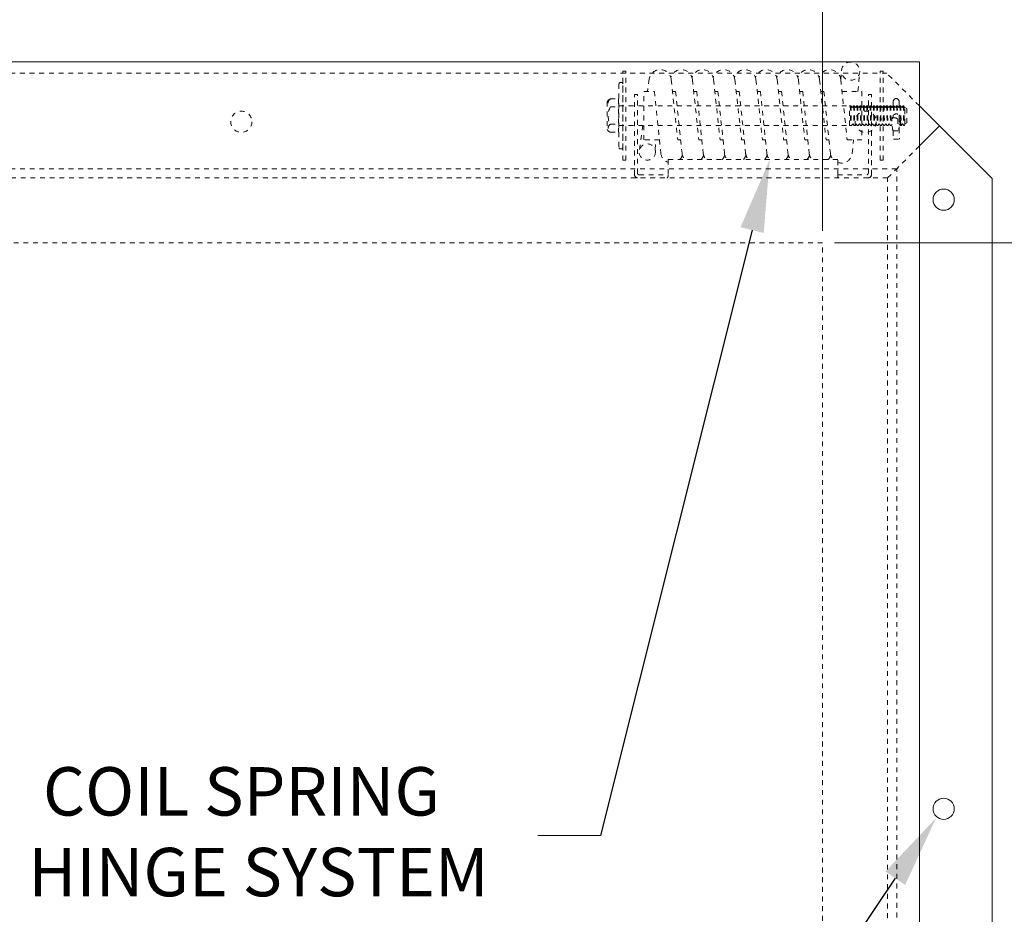
# Model space of a CAD drawing. Units: inches. Extents: x 1398 to 1521, y -305 to -155.
# Drawn here: x 1484 to 1505, y -205 to -186 of the extents above; entities that cross this region are included whole.
import ezdxf
from ezdxf import colors
from ezdxf.entities.mleader import LeaderData, LeaderLine
from ezdxf.math import Vec2, Vec3

# ---------------------------------------------------------------- set-up
doc = ezdxf.new("R2010")
doc.units = ezdxf.units.IN
doc.header["$LTSCALE"] = 0.8
doc.header["$MEASUREMENT"] = 0
doc.linetypes.add('HIDDEN2', pattern=[0.1875, 0.125, -0.0625])
for name, color, linetype, lineweight in [('DIM', 7, 'Continuous', 9), ('HIDDEN', 7, 'HIDDEN2', 9), ('OBJECT', 7, 'Continuous', 9)]:
    doc.layers.add(name, color=color, linetype=linetype, lineweight=lineweight)
doc.layers.add('TEXT', color=7, linetype='Continuous')
doc.styles.add('style4', font='arial.ttf', dxfattribs={"height": 1.5})
doc.dimstyles.new('access approval', dxfattribs={"dimtxt": 1.5, "dimasz": 1.5, "dimexe": 0.18, "dimexo": 0.25, "dimgap": 0.0625, "dimtad": 1, "dimtih": 1, "dimtoh": 1, "dimdec": 0, "dimlfac": 25.4, "dimzin": 3, "dimdsep": 46, "dimtxsty": 'style4', "dimcen": 0.09375, "dimclrd": 256, "dimclre": 256, "dimclrt": 256, "dimadec": 0, "dimazin": 3, "dimtfac": 0.75, "dimtdec": 0, "dimtofl": 0, "dimtmove": 2, "dimatfit": 3, "dimfxl": 1, "dimtfillclr": 256, "dimfrac": 1, "dimtolj": 1, "dimtzin": 0, "dimlwd": -1, "dimlwe": -1, "dimarcsym": 0})

# ---------------------------------------------------------------- blocks, each defined once
blk = doc.blocks.new('*D3')
at = {"layer": 'Defpoints', "color": 0, "ltscale": 0.5, "transparency": 16777216}
for p in [(1500.948, -178.598), (1476.948, -190.701), (1500.948, -190.701)]:
    blk.add_point(p, dxfattribs=at)
at = {"layer": 'DIM', "ltscale": 0.5, "transparency": 16777216}
for p, q in [((1476.948, -190.451), (1476.948, -178.418)), ((1500.948, -190.451), (1500.948, -178.418)), ((1478.448, -178.598), (1486.628, -178.598)), ((1499.448, -178.598), (1491.269, -178.598))]:
    blk.add_line(p, q, dxfattribs=at)
for points in [[(1478.448, -178.348), (1478.448, -178.848), (1476.948, -178.598)], [(1499.448, -178.348), (1499.448, -178.848), (1500.948, -178.598)]]:
    blk.add_solid(points, dxfattribs=at)
at = {"layer": 'DIM', "ltscale": 0.5, "transparency": 16777216, "insert": (1488.948, -178.598), "char_height": 1.5, "attachment_point": 5, "style": 'style4'}
blk.add_mtext('\\A1;{\\H0.66667x;610mm\\P[24"]}', dxfattribs=at)
blk = doc.blocks.new('*D2')
at = {"layer": 'Defpoints', "color": 0, "ltscale": 0.5, "transparency": 16777216}
for p in [(1500.948, -190.701), (1500.948, -226.701), (1512.848, -226.701)]:
    blk.add_point(p, dxfattribs=at)
at = {"layer": 'DIM', "ltscale": 0.5, "transparency": 16777216}
for p, q in [((1501.198, -190.701), (1513.028, -190.701)), ((1512.848, -192.201), (1512.848, -207.079)), ((1512.848, -225.201), (1512.848, -210.323)), ((1501.198, -226.701), (1513.028, -226.701))]:
    blk.add_line(p, q, dxfattribs=at)
for points in [[(1512.598, -192.201), (1513.098, -192.201), (1512.848, -190.701)], [(1512.598, -225.201), (1513.098, -225.201), (1512.848, -226.701)]]:
    blk.add_solid(points, dxfattribs=at)
at = {"layer": 'DIM', "ltscale": 0.5, "transparency": 16777216, "insert": (1512.848, -208.701), "char_height": 1.5, "attachment_point": 5, "style": 'style4'}
blk.add_mtext('\\A1;{\\H0.66667x;914mm\\P[36"]}', dxfattribs=at)

msp = doc.modelspace()

# ---------------------------------------------------------------- linework, layer by layer
at = {"layer": 'DIM', "ltscale": 0.5}
msp.add_line((1496.365, -202.941), (1495.07, -202.941), dxfattribs=at)
at = {"layer": 'HIDDEN', "ltscale": 0.5}
for p, q in [((1502.277, -187.201), (1475.62, -187.201)), ((1496.823, -188.996), (1496.823, -187.153)), ((1496.886, -187.153), (1496.823, -187.153)), ((1496.886, -188.996), (1496.886, -187.153)), ((1501.324, -187.333), (1501.34, -187.159)), ((1501.679, -187.575), (1501.714, -187.185)), ((1502.136, -188.996), (1502.136, -187.153)), ((1502.198, -187.153), (1502.136, -187.153)), ((1502.198, -188.996), (1502.198, -187.153)), ((1502.948, -187.873), (1502.277, -187.201)), ((1496.745, -187.418), (1496.745, -188.731)), ((1496.792, -187.387), (1496.777, -187.387)), ((1497.37, -187.316), (1497.334, -187.575)), ((1497.824, -187.331), (1497.957, -188.575)), ((1498.262, -187.331), (1498.395, -188.575)), ((1498.699, -187.331), (1498.832, -188.575)), ((1499.137, -187.331), (1499.278, -188.575)), ((1499.574, -187.331), (1499.707, -188.575)), ((1500.012, -187.331), (1500.145, -188.575)), ((1500.449, -187.331), (1500.582, -188.575)), ((1501.324, -187.331), (1501.457, -188.575)), ((1496.823, -187.451), (1496.823, -188.717)), ((1497.128, -187.636), (1497.066, -187.636)), ((1497.066, -189.295), (1497.066, -187.636)), ((1497.128, -189.264), (1497.128, -187.636)), ((1497.261, -187.575), (1497.477, -187.575)), ((1497.261, -188.575), (1497.261, -187.575)), ((1497.477, -187.575), (1497.61, -188.852)), ((1497.85, -187.575), (1497.914, -187.575)), ((1497.914, -187.575), (1498.048, -188.852)), ((1498.288, -187.575), (1498.352, -187.575)), ((1498.352, -187.575), (1498.485, -188.852)), ((1498.725, -187.575), (1498.789, -187.575)), ((1498.789, -187.575), (1498.923, -188.852)), ((1499.163, -187.575), (1499.227, -187.575)), ((1499.227, -187.575), (1499.36, -188.852)), ((1499.6, -187.575), (1499.664, -187.575)), ((1499.664, -187.575), (1499.798, -188.852)), ((1500.038, -187.575), (1500.102, -187.575)), ((1500.102, -187.575), (1500.235, -188.852)), ((1500.475, -187.575), (1500.539, -187.575)), ((1500.539, -187.575), (1500.673, -188.852)), ((1500.913, -187.575), (1500.977, -187.575)), ((1500.977, -187.575), (1501.11, -188.852)), ((1501.35, -187.575), (1501.761, -187.575)), ((1501.761, -187.575), (1501.761, -188.575)), ((1501.894, -187.636), (1501.956, -187.636)), ((1501.894, -189.264), (1501.894, -187.636)), ((1501.956, -189.295), (1501.956, -187.636)), ((1496.503, -187.788), (1496.503, -188.361)), ((1496.567, -187.731), (1496.733, -187.731)), ((1496.733, -187.731), (1496.733, -188.418)), ((1496.733, -187.782), (1496.745, -187.782)), ((1502.405, -187.877), (1502.405, -187.785)), ((1502.468, -187.722), (1502.468, -187.722)), ((1502.53, -187.891), (1502.53, -187.785)), ((1496.567, -187.896), (1496.733, -187.896)), ((1496.745, -187.871), (1501.503, -187.871)), ((1501.503, -188.278), (1501.503, -187.871)), ((1501.52, -187.872), (1501.503, -187.871)), ((1501.52, -187.872), (1501.527, -187.869)), ((1501.52, -187.872), (1501.531, -188.277)), ((1501.527, -187.869), (1501.538, -188.28)), ((1501.527, -187.869), (1501.534, -187.872)), ((1501.534, -187.872), (1501.545, -188.276)), ((1501.534, -187.872), (1501.562, -187.904)), ((1501.562, -187.904), (1501.589, -187.872)), ((1501.589, -187.872), (1501.595, -187.869)), ((1501.589, -187.872), (1501.6, -188.277)), ((1501.595, -187.869), (1501.607, -188.28)), ((1501.595, -187.869), (1501.607, -188.28)), ((1501.595, -187.869), (1501.602, -187.872)), ((1501.602, -187.872), (1501.613, -188.276)), ((1501.602, -187.872), (1501.63, -187.904)), ((1501.63, -187.904), (1501.657, -187.872)), ((1501.657, -187.872), (1501.664, -187.869)), ((1501.657, -187.872), (1501.668, -188.277)), ((1501.664, -187.869), (1501.675, -188.28)), ((1501.664, -187.869), (1501.675, -188.28)), ((1501.664, -187.869), (1501.671, -187.872)), ((1501.671, -187.872), (1501.682, -188.276)), ((1501.671, -187.872), (1501.699, -187.904)), ((1501.699, -187.904), (1501.725, -187.872)), ((1501.725, -187.872), (1501.732, -187.869)), ((1501.725, -187.872), (1501.736, -188.277)), ((1501.732, -187.869), (1501.743, -188.28)), ((1501.732, -187.869), (1501.743, -188.28)), ((1501.732, -187.869), (1501.739, -187.872)), ((1501.739, -187.872), (1501.75, -188.276)), ((1501.739, -187.872), (1501.767, -187.904)), ((1501.767, -187.904), (1501.794, -187.872)), ((1501.794, -187.872), (1501.8, -187.869)), ((1501.794, -187.872), (1501.805, -188.277)), ((1501.8, -187.869), (1501.812, -188.28)), ((1501.8, -187.869), (1501.812, -188.28)), ((1501.8, -187.869), (1501.807, -187.872)), ((1501.807, -187.872), (1501.818, -188.276)), ((1501.807, -187.872), (1501.836, -187.904)), ((1501.836, -187.904), (1501.862, -187.872)), ((1501.862, -187.872), (1501.869, -187.869)), ((1501.862, -187.872), (1501.873, -188.277)), ((1501.869, -187.869), (1501.88, -188.28)), ((1501.869, -187.869), (1501.88, -188.28)), ((1501.869, -187.869), (1501.876, -187.872)), ((1501.876, -187.872), (1501.887, -188.276)), ((1501.876, -187.872), (1501.904, -187.904)), ((1501.904, -187.904), (1501.93, -187.872)), ((1501.93, -187.872), (1501.937, -187.869)), ((1501.93, -187.872), (1501.942, -188.277)), ((1501.937, -187.869), (1501.948, -188.28)), ((1501.937, -187.869), (1501.948, -188.28)), ((1501.937, -187.869), (1501.944, -187.872)), ((1501.944, -187.872), (1501.955, -188.276)), ((1501.944, -187.872), (1501.972, -187.904)), ((1501.972, -187.904), (1501.999, -187.872)), ((1501.999, -187.872), (1502.006, -187.869)), ((1501.999, -187.872), (1502.01, -188.277)), ((1502.006, -187.869), (1502.017, -188.28)), ((1502.006, -187.869), (1502.017, -188.28)), ((1502.006, -187.869), (1502.013, -187.872)), ((1502.013, -187.872), (1502.024, -188.276)), ((1502.013, -187.872), (1502.041, -187.904)), ((1502.041, -187.904), (1502.067, -187.872)), ((1502.067, -187.872), (1502.074, -187.869)), ((1502.067, -187.872), (1502.078, -188.277)), ((1502.074, -187.869), (1502.085, -188.28)), ((1502.074, -187.869), (1502.085, -188.28)), ((1502.074, -187.869), (1502.081, -187.872)), ((1502.081, -187.872), (1502.092, -188.276)), ((1502.081, -187.872), (1502.109, -187.904)), ((1502.109, -187.904), (1502.136, -187.872)), ((1502.136, -187.872), (1502.142, -187.869)), ((1502.136, -187.872), (1502.147, -188.277)), ((1502.142, -187.869), (1502.154, -188.28)), ((1502.142, -187.869), (1502.154, -188.28)), ((1502.142, -187.869), (1502.149, -187.872)), ((1502.149, -187.872), (1502.16, -188.276)), ((1502.149, -187.872), (1502.178, -187.904)), ((1502.178, -187.904), (1502.204, -187.872)), ((1502.204, -187.872), (1502.211, -187.869)), ((1502.204, -187.872), (1502.215, -188.277)), ((1502.211, -187.869), (1502.222, -188.28)), ((1502.211, -187.869), (1502.222, -188.28)), ((1502.211, -187.869), (1502.218, -187.872)), ((1502.218, -187.872), (1502.229, -188.276)), ((1502.218, -187.872), (1502.246, -187.904)), ((1502.246, -187.904), (1502.272, -187.872)), ((1502.272, -187.872), (1502.279, -187.869)), ((1502.272, -187.872), (1502.284, -188.277)), ((1502.279, -187.869), (1502.29, -188.28)), ((1502.279, -187.869), (1502.29, -188.28)), ((1502.279, -187.869), (1502.286, -187.872)), ((1502.286, -187.872), (1502.297, -188.276)), ((1502.286, -187.872), (1502.314, -187.904)), ((1502.314, -187.904), (1502.341, -187.872)), ((1502.341, -187.872), (1502.348, -187.869)), ((1502.341, -187.872), (1502.352, -188.277)), ((1502.348, -187.869), (1502.359, -188.28)), ((1502.348, -187.869), (1502.359, -188.28)), ((1502.348, -187.869), (1502.355, -187.872)), ((1502.355, -187.872), (1502.366, -188.276)), ((1502.355, -187.872), (1502.383, -187.904)), ((1502.383, -187.904), (1502.409, -187.872)), ((1502.409, -187.872), (1502.416, -187.869)), ((1502.409, -187.872), (1502.414, -188.059)), ((1502.416, -187.869), (1502.421, -188.054)), ((1502.416, -187.869), (1502.421, -188.054)), ((1502.416, -187.869), (1502.423, -187.872)), ((1502.423, -187.872), (1502.428, -188.05)), ((1502.423, -187.872), (1502.451, -187.904)), ((1502.451, -187.904), (1502.478, -187.872)), ((1502.478, -187.872), (1502.484, -187.869)), ((1502.478, -187.872), (1502.482, -188.04)), ((1502.484, -187.869), (1502.489, -188.041)), ((1502.484, -187.869), (1502.489, -188.041)), ((1502.484, -187.869), (1502.491, -187.872)), ((1502.491, -187.872), (1502.496, -188.042)), ((1502.491, -187.872), (1502.52, -187.904)), ((1502.52, -187.904), (1502.546, -187.872)), ((1502.546, -187.872), (1502.553, -187.869)), ((1502.546, -187.872), (1502.552, -188.084)), ((1502.553, -187.869), (1502.559, -188.098)), ((1502.553, -187.869), (1502.559, -188.098)), ((1502.553, -187.869), (1502.56, -187.872)), ((1502.56, -187.872), (1502.571, -188.276)), ((1502.56, -187.872), (1502.588, -187.904)), ((1502.588, -187.904), (1502.614, -187.872)), ((1502.614, -187.872), (1502.621, -187.869)), ((1502.614, -187.872), (1502.625, -188.277)), ((1502.621, -187.869), (1502.632, -188.28)), ((1502.621, -187.869), (1502.628, -187.872)), ((1502.628, -187.872), (1502.639, -188.276)), ((1502.628, -187.872), (1502.641, -187.904)), ((1502.65, -187.904), (1502.641, -187.904)), ((1502.65, -188.246), (1502.65, -187.904)), ((1502.691, -187.924), (1502.65, -187.904)), ((1502.691, -188.225), (1502.691, -187.924)), ((1501.571, -188.246), (1501.545, -188.276)), ((1501.6, -188.277), (1501.571, -188.246)), ((1501.639, -188.246), (1501.613, -188.276)), ((1501.668, -188.277), (1501.639, -188.246)), ((1501.708, -188.246), (1501.682, -188.276)), ((1501.736, -188.277), (1501.708, -188.246)), ((1501.776, -188.246), (1501.75, -188.276)), ((1501.805, -188.277), (1501.776, -188.246)), ((1501.845, -188.246), (1501.818, -188.276)), ((1501.873, -188.277), (1501.845, -188.246)), ((1501.913, -188.246), (1501.887, -188.276)), ((1501.942, -188.277), (1501.913, -188.246)), ((1501.981, -188.246), (1501.955, -188.276)), ((1502.01, -188.277), (1501.981, -188.246)), ((1502.05, -188.246), (1502.024, -188.276)), ((1502.078, -188.277), (1502.05, -188.246)), ((1502.118, -188.246), (1502.092, -188.276)), ((1502.147, -188.277), (1502.118, -188.246)), ((1502.187, -188.246), (1502.16, -188.276)), ((1502.215, -188.277), (1502.187, -188.246)), ((1502.255, -188.246), (1502.229, -188.276)), ((1502.284, -188.277), (1502.255, -188.246)), ((1502.323, -188.246), (1502.297, -188.276)), ((1502.352, -188.277), (1502.323, -188.246)), ((1502.405, -188.106), (1502.405, -188.067)), ((1502.405, -188.106), (1502.405, -188.128)), ((1502.53, -188.106), (1502.53, -188.059)), ((1502.53, -188.106), (1502.53, -188.338)), ((1502.557, -188.277), (1502.53, -188.247)), ((1502.554, -188.178), (1502.557, -188.277)), ((1502.561, -188.163), (1502.564, -188.28)), ((1502.561, -188.163), (1502.564, -188.28)), ((1502.597, -188.246), (1502.571, -188.276)), ((1502.625, -188.277), (1502.597, -188.246)), ((1502.639, -188.276), (1502.644, -188.246)), ((1502.65, -188.246), (1502.644, -188.246)), ((1502.691, -188.225), (1502.65, -188.246)), ((1496.567, -188.253), (1496.733, -188.253)), ((1496.567, -188.418), (1496.733, -188.418)), ((1496.733, -188.367), (1496.745, -188.367)), ((1496.745, -188.278), (1501.503, -188.278)), ((1497.238, -188.278), (1497.162, -188.825)), ((1501.531, -188.277), (1501.503, -188.278)), ((1501.538, -188.28), (1501.531, -188.277)), ((1501.538, -188.28), (1501.545, -188.276)), ((1501.607, -188.28), (1501.6, -188.277)), ((1501.607, -188.28), (1501.613, -188.276)), ((1501.675, -188.28), (1501.668, -188.277)), ((1501.675, -188.28), (1501.682, -188.276)), ((1501.743, -188.28), (1501.736, -188.277)), ((1501.743, -188.28), (1501.75, -188.276)), ((1501.812, -188.28), (1501.805, -188.277)), ((1501.812, -188.28), (1501.818, -188.276)), ((1501.88, -188.28), (1501.873, -188.277)), ((1501.88, -188.28), (1501.887, -188.276)), ((1501.948, -188.28), (1501.942, -188.277)), ((1501.948, -188.28), (1501.955, -188.276)), ((1502.017, -188.28), (1502.01, -188.277)), ((1502.017, -188.28), (1502.024, -188.276)), ((1502.085, -188.28), (1502.078, -188.277)), ((1502.085, -188.28), (1502.092, -188.276)), ((1502.154, -188.28), (1502.147, -188.277)), ((1502.154, -188.28), (1502.16, -188.276)), ((1502.222, -188.28), (1502.215, -188.277)), ((1502.222, -188.28), (1502.229, -188.276)), ((1502.29, -188.28), (1502.284, -188.277)), ((1502.29, -188.28), (1502.297, -188.276)), ((1502.359, -188.28), (1502.352, -188.277)), ((1502.359, -188.28), (1502.366, -188.276)), ((1502.383, -188.256), (1502.366, -188.276)), ((1502.403, -188.39), (1502.528, -188.39)), ((1502.564, -188.28), (1502.557, -188.277)), ((1502.564, -188.28), (1502.571, -188.276)), ((1502.632, -188.28), (1502.625, -188.277)), ((1502.632, -188.28), (1502.639, -188.276)), ((1497.581, -188.575), (1497.261, -188.575)), ((1497.49, -188.773), (1497.507, -188.575)), ((1498.019, -188.575), (1497.957, -188.575)), ((1498.456, -188.575), (1498.395, -188.575)), ((1498.894, -188.575), (1498.832, -188.575)), ((1499.331, -188.575), (1499.278, -188.575)), ((1499.769, -188.575), (1499.707, -188.575)), ((1500.206, -188.575), (1500.145, -188.575)), ((1500.644, -188.575), (1500.582, -188.575)), ((1501.761, -188.575), (1501.457, -188.575)), ((1501.562, -188.852), (1501.588, -188.575)), ((1496.792, -188.762), (1496.777, -188.762)), ((1496.823, -188.731), (1496.823, -188.717)), ((1502.948, -188.701), (1502.48, -189.17)), ((1496.823, -188.996), (1496.886, -188.996)), ((1497.761, -188.983), (1497.761, -189.295)), ((1497.761, -188.983), (1501.261, -188.983)), ((1501.261, -189.295), (1501.261, -188.983)), ((1502.136, -188.996), (1502.198, -188.996)), ((1502.48, -189.17), (1475.417, -189.17)), ((1502.292, -189.358), (1502.48, -189.17)), ((1502.48, -228.233), (1502.48, -189.17)), ((1502.292, -189.358), (1475.605, -189.358)), ((1497.159, -189.295), (1497.761, -189.295)), ((1501.261, -189.295), (1501.862, -189.295)), ((1502.292, -228.045), (1502.292, -189.358)), ((1500.948, -190.701), (1476.948, -190.701)), ((1500.948, -226.701), (1500.948, -190.701))]:
    msp.add_line(p, q, dxfattribs=at)
at = {"layer": 'HIDDEN', "ltscale": 0.25}
for p in [(1500.887, -187.331), (1501.081, -188.575)]:
    msp.add_line(p, (1501.02, -188.575), dxfattribs=at)
at = {"layer": 'HIDDEN', "ltscale": 0.5}
for centre, radius in [((1501.528, -187.156), 0.188), ((1488.948, -188.201), 0.219), ((1501.839, -188.201), 0.219), ((1497.33, -188.825), 0.168)]:
    msp.add_circle(centre, radius, dxfattribs=at)
for centre, radius, start, end in [((1497.596, -187.355), 0.229, 6.0633, 170.0941), ((1498.033, -187.355), 0.229, 6.0633, 162.4552), ((1498.471, -187.355), 0.229, 6.0633, 162.4552), ((1498.908, -187.355), 0.229, 6.0633, 162.4552), ((1499.346, -187.355), 0.229, 6.0633, 162.4552), ((1499.783, -187.355), 0.229, 6.0633, 162.4552), ((1500.221, -187.355), 0.229, 6.0633, 162.4552), ((1500.658, -187.355), 0.229, 6.0633, 162.4552), ((1501.096, -187.355), 0.229, 6.0633, 162.4552), ((1496.777, -187.418), 0.0312, 90, 180), ((1496.792, -187.418), 0.0312, 0, 90), ((1496.618, -187.814), 0.097, 121.4498, 238.5502), ((1502.468, -187.785), 0.0625, 90, 180), ((1502.468, -187.785), 0.0625, 0, 90), ((1496.886, -188.075), 0.366, 150.8216, 209.1784), ((1502.472, -188.133), 0.0938, 308.1771, 191.8378), ((1502.441, -188.19), 0.0716, 29.222, 150.778), ((1502.472, -188.078), 0.0938, 196.896, 216.2937), ((1502.472, -188.078), 0.0938, 308.1771, 343.104), ((1496.618, -188.336), 0.097, 121.4498, 238.5502), ((1502.476, -187.86), 0.703, 264.8985, 275.1015), ((1496.777, -188.731), 0.0312, 180, 270), ((1496.792, -188.731), 0.0312, 270, 0), ((1497.836, -188.826), 0.228, 186.4923, 250.659), ((1498.274, -188.826), 0.228, 186.4923, 223.337), ((1498.711, -188.826), 0.228, 186.4923, 223.337), ((1499.149, -188.826), 0.228, 186.4923, 223.337), ((1499.586, -188.826), 0.228, 186.4923, 223.337), ((1500.024, -188.826), 0.228, 186.4923, 223.337), ((1500.461, -188.826), 0.228, 186.4923, 223.337), ((1500.899, -188.826), 0.228, 186.4923, 223.337), ((1501.336, -188.826), 0.228, 186.4923, 223.337), ((1501.336, -188.826), 0.228, 250.659, 353.5077), ((1497.836, -188.826), 0.228, 316.663, 344.0162), ((1498.274, -188.826), 0.228, 316.663, 344.0162), ((1498.711, -188.826), 0.228, 316.663, 344.0162), ((1499.149, -188.826), 0.228, 316.663, 344.0162), ((1499.586, -188.826), 0.228, 316.663, 344.0162), ((1500.024, -188.826), 0.228, 316.663, 344.0162), ((1500.461, -188.826), 0.228, 316.663, 344.0162), ((1500.899, -188.826), 0.228, 316.663, 344.0162), ((1497.159, -189.264), 0.0312, 180, 270), ((1501.862, -189.264), 0.0312, 270, 0), ((1497.128, -189.295), 0.0625, 180, 270), ((1501.894, -189.295), 0.0625, 270, 0)]:
    msp.add_arc(centre, radius, start, end, dxfattribs=at)
for points, start_tangent, end_tangent in [([(1496.567, -187.731), (1496.525, -187.757), (1496.503, -187.788)], (-0.970747, -0.240105), (-0.238977, -0.971025)), ([(1502.53, -188.338), (1502.529, -188.389), (1502.516, -188.317), (1502.504, -188.201), (1502.504, -188.155)], (0.023695, -0.999719), (0.0821, 0.996624)), ([(1496.567, -188.418), (1496.525, -188.392), (1496.503, -188.361)], (-0.970747, 0.240105), (-0.238977, 0.971025)), ([(1502.53, -188.338), (1502.531, -188.45), (1502.538, -188.561)], (0, -1), (0.096454, -0.995337)), ([(1497.736, -189.358), (1497.753, -189.344), (1497.76, -189.308), (1497.761, -189.295)], (0.999977, -0.00673), (0.001553, 0.999999)), ([(1501.286, -189.358), (1501.268, -189.344), (1501.262, -189.308), (1501.261, -189.295)], (-0.999977, -0.00673), (-0.001553, 0.999999))]:
    msp.add_spline(points, degree=3, dxfattribs=dict(at, start_tangent=start_tangent, end_tangent=end_tangent))
for points, knots in [([(1502.403, -188.39), (1502.4, -188.39), (1502.385, -188.278), (1502.379, -188.228), (1502.377, -188.17), (1502.379, -188.155)], [0.0564243, 0.0564243, 0.0564243, 0.0564243, 0.1255329, 0.2414786, 0.2877466, 0.2877466, 0.2877466, 0.2877466]), ([(1502.405, -188.39), (1502.406, -188.41), (1502.407, -188.467), (1502.409, -188.524), (1502.413, -188.561)], [0.0522022, 0.0522022, 0.0522022, 0.0522022, 0.1117377, 0.222969, 0.222969, 0.222969, 0.222969])]:
    msp.add_open_spline(points, degree=3, knots=knots, dxfattribs=at)
at = {"layer": 'OBJECT'}
for p, q in [((1474.948, -186.967), (1502.948, -186.967)), ((1502.948, -229.967), (1502.948, -186.967)), ((1502.948, -187.873), (1504.448, -189.373)), ((1502.948, -188.701), (1503.362, -188.287)), ((1504.448, -228.029), (1504.448, -189.373))]:
    msp.add_line(p, q, dxfattribs=at)
at = {"layer": 'OBJECT', "ltscale": 0.5}
for centre in [(1503.448, -189.811), (1503.448, -202.389)]:
    msp.add_circle(centre, 0.219, dxfattribs=at)

# ---------------------------------------------------------------- texts
at = {"layer": 'TEXT', "insert": (1484.547, -201.529), "char_height": 1, "width": 36.60651, "attachment_point": 1, "style": 'style4'}
msp.add_mtext(' COIL SPRING\\PHINGE SYSTEM', dxfattribs=at)

# ---------------------------------------------------------------- dimensions: what is measured, and where the dimension line sits
at = {"layer": 'DIM', "ltscale": 0.5}
dim = msp.add_linear_dim(base=(1500.948, -178.598), p1=(1476.948, -190.701), p2=(1500.948, -190.701), text='{\\H0.66667x;610mm\\P[24"]}', dimstyle='access approval', override={"dimpost": 'mm\\X'}, dxfattribs=at)
dim.commit()
dim.dimension.update_dxf_attribs({"geometry": '*D3', "text_midpoint": (1488.948, -178.598), "dimtype": 160})
dim = msp.add_linear_dim(base=(1512.848, -226.701), p1=(1500.948, -190.701), p2=(1500.948, -226.701), angle=90, text='{\\H0.66667x;914mm\\P[36"]}', dimstyle='access approval', override={"dimpost": 'mm\\X'}, dxfattribs=at)
dim.commit()
dim.dimension.update_dxf_attribs({"geometry": '*D2', "text_midpoint": (1512.848, -208.701)})

# ---------------------------------------------------------------- leaders
ml = msp.add_multileader_mtext('Standard', dxfattribs=at)
ml.set_content('')
ml.set_leader_properties()
ml.build(insert=Vec2(0, 0))
ml.multileader.update_dxf_attribs({"has_dogleg": 0, "text_right_attachment_type": 6, "dogleg_length": 0, "arrow_head_size": 1.5})
ctx = ml.context
ctx.base_point, ctx.char_height, ctx.arrow_head_size, ctx.landing_gap_size, ctx.plane_origin = Vec3(1496.365, -202.941), 0.18, 1.5, 0.09, Vec3(1498.093, -189.119)
ctx.right_attachment = 6
notes = []
notes.append((ctx, [(0, (1, 1, 0), (1496.365, -202.941), (-1, 0), 0, [(0, [(1499.858, -188.983)], 0, [])])]))
ctx.mtext, ml.multileader.dxf.content_type = None, 0
ml = msp.add_multileader_mtext('Standard', dxfattribs=at)
ml.set_content('')
ml.set_leader_properties()
ml.build(insert=Vec2(0, 0))
ml.multileader.update_dxf_attribs({"has_dogleg": 0, "text_right_attachment_type": 6, "dogleg_length": 0, "arrow_head_size": 1.5})
ctx = ml.context
ctx.base_point, ctx.char_height, ctx.arrow_head_size, ctx.landing_gap_size, ctx.plane_origin = Vec3(1498.03, -210.353), 0.18, 1.5, 0.09, Vec3(1500.291, -202.581)
ctx.right_attachment = 6
notes.append((ctx, [(0, (1, 1, 0), (1498.03, -210.353), (-1, 0), 0, [(0, [(1503.291, -202.581)], 0, [])])]))
ctx.mtext, ml.multileader.dxf.content_type = None, 0
for ctx, leaders in notes:
    for number, flags, end, landing, length, lines in leaders:
        leader = LeaderData()
        leader.index, (leader.has_last_leader_line, leader.has_dogleg_vector, leader.attachment_direction) = number, flags
        leader.last_leader_point, leader.dogleg_vector, leader.dogleg_length = Vec3(end), Vec3(landing), length
        for number, points, colour, breaks in lines:
            line = LeaderLine()
            line.index, line.vertices, line.color, line.breaks = number, Vec3.list(points), colors.encode_raw_color(colour), breaks
            leader.lines.append(line)
        ctx.leaders.append(leader)

doc.saveas('drawing.dxf')
